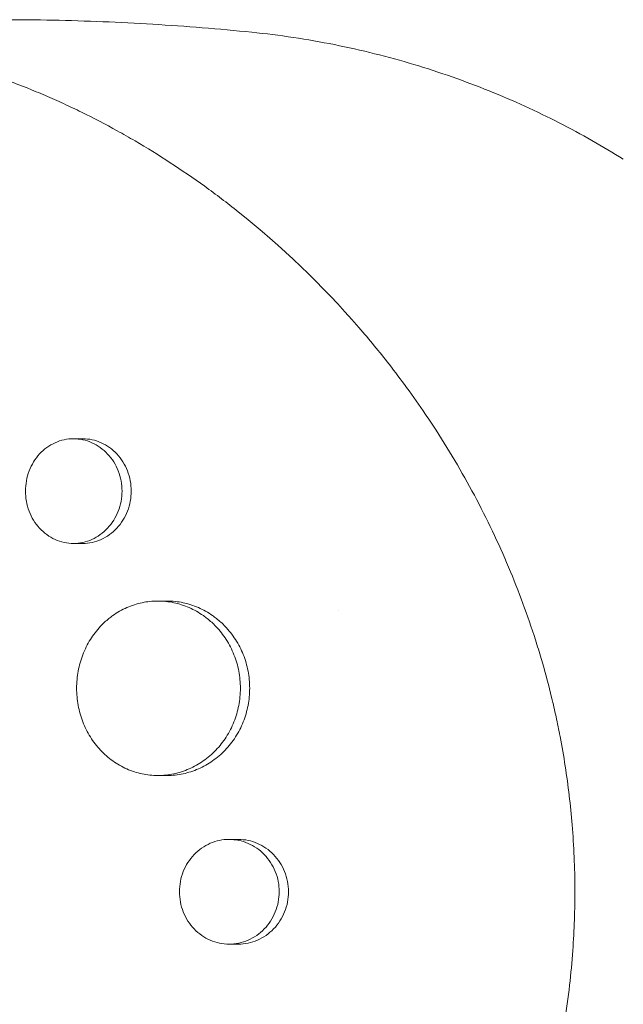
# Model space of a CAD drawing. Units: millimetres. Extents: x -5295 to 5914, y -6581 to 6633.
# Drawn here: x -3215 to -3163, y -242 to -157 of the extents above; entities that cross this region are included whole.
import ezdxf

# ---------------------------------------------------------------- set-up
doc = ezdxf.new("R2010")
doc.units = ezdxf.units.MM
doc.header["$LTSCALE"] = 20
doc.layers.add('2d', color=230, linetype='Continuous')

msp = doc.modelspace()

# ---------------------------------------------------------------- linework, layer by layer
at = {"layer": '2d', "lineweight": 0}
for p, q in [((-3210.722, -193.038), (-3209.941, -193.039)), ((-3210.725, -202.038), (-3209.942, -202.039)), ((-3203.454, -206.996), (-3202.687, -206.996)), ((-3203.471, -221.996), (-3202.688, -221.996)), ((-3197.341, -227.496), (-3196.553, -227.496)), ((-3197.348, -236.496), (-3196.553, -236.496))]:
    msp.add_line(p, q, dxfattribs=at)
for points, knots in [([(-3216.8, -157), (-3215.367, -157), (-3213.933, -157.014), (-3211.068, -157.072), (-3209.636, -157.116), (-3206.777, -157.231), (-3205.348, -157.304), (-3202.497, -157.477), (-3201.074, -157.577), (-3198.235, -157.807), (-3196.819, -157.936), (-3195.407, -158.079)], [6.28318531, 6.28318531, 6.28318531, 6.28318531, 6.29709216, 6.29709216, 6.31099902, 6.31099902, 6.32490588, 6.32490588, 6.33881273, 6.33881273, 6.35271959, 6.35271959, 6.35271959, 6.35271959]), ([(-3195.407, -158.079), (-3193.005, -158.322), (-3190.628, -158.681), (-3185.964, -159.613), (-3183.678, -160.186), (-3179.233, -161.521), (-3177.073, -162.282), (-3172.906, -163.964), (-3170.898, -164.884), (-3167.049, -166.85), (-3165.208, -167.895), (-3163.453, -168.989)], [0.0695343, 0.0695343, 0.0695343, 0.0695343, 0.1366354, 0.1366354, 0.2037365, 0.2037365, 0.2708376, 0.2708376, 0.3379387, 0.3379387, 0.4050397, 0.4050397, 0.4050397, 0.4050397]), ([(-3290.862, -212.009), (-3290.813, -211.758), (-3290.765, -211.514), (-3290.377, -209.61), (-3289.997, -207.962), (-3289.015, -204.172), (-3288.382, -202.048), (-3287.402, -199.163), (-3287.117, -198.363), (-3286.512, -196.74), (-3286.19, -195.918), (-3285.678, -194.669), (-3285.496, -194.235), (-3284.944, -192.955), (-3284.565, -192.116), (-3283.888, -190.684), (-3283.595, -190.086), (-3283.179, -189.264), (-3283.061, -189.034), (-3282.582, -188.111), (-3282.212, -187.426), (-3281.52, -186.193), (-3281.201, -185.642), (-3280.002, -183.636), (-3279.084, -182.222), (-3277.523, -180.011), (-3276.907, -179.183), (-3275.644, -177.569), (-3274.996, -176.784), (-3274.166, -175.829), (-3273.999, -175.639), (-3273.496, -175.075), (-3273.156, -174.704), (-3272.469, -173.975), (-3272.122, -173.615), (-3271.42, -172.908), (-3271.065, -172.56), (-3270.526, -172.046), (-3270.345, -171.876), (-3269.8, -171.37), (-3269.433, -171.038), (-3268.32, -170.061), (-3267.563, -169.433), (-3266.022, -168.228), (-3265.238, -167.65), (-3263.644, -166.545), (-3262.834, -166.017), (-3261.6, -165.265), (-3261.185, -165.021), (-3259.97, -164.328), (-3259.161, -163.898), (-3257.966, -163.304), (-3257.587, -163.122), (-3256.836, -162.774), (-3256.465, -162.607), (-3255.725, -162.287), (-3255.357, -162.133), (-3254.676, -161.858), (-3254.362, -161.735), (-3253.736, -161.498), (-3253.424, -161.383), (-3252.814, -161.167), (-3252.517, -161.064), (-3251.935, -160.87), (-3251.649, -160.778), (-3250.319, -160.363), (-3249.264, -160.072), (-3247.248, -159.592), (-3246.289, -159.394), (-3244.842, -159.14), (-3244.358, -159.062), (-3241.915, -158.709), (-3239.933, -158.543), (-3237.429, -158.479), (-3236.926, -158.474), (-3235.915, -158.477), (-3235.408, -158.486), (-3234.39, -158.519), (-3233.878, -158.543), (-3233.11, -158.59), (-3232.853, -158.608), (-3231.574, -158.704), (-3230.551, -158.81), (-3229.014, -159.012), (-3228.501, -159.086), (-3226.958, -159.332), (-3225.928, -159.525), (-3224.381, -159.858), (-3223.865, -159.976), (-3221.255, -160.61), (-3219.167, -161.235), (-3216.037, -162.351), (-3214.984, -162.757), (-3213.675, -163.3), (-3213.413, -163.411), (-3212.888, -163.637), (-3212.626, -163.751), (-3212.105, -163.983), (-3211.847, -164.1), (-3211.071, -164.457), (-3210.556, -164.702), (-3209.01, -165.46), (-3207.985, -165.994), (-3206.455, -166.84), (-3205.943, -167.131), (-3204.415, -168.025), (-3203.405, -168.648), (-3201.41, -169.949), (-3200.424, -170.626), (-3198.964, -171.68), (-3198.48, -172.037), (-3197.521, -172.765), (-3197.045, -173.135), (-3192.866, -176.463), (-3189.375, -179.801), (-3185.292, -184.509), (-3184.427, -185.56), (-3183.077, -187.29), (-3182.576, -187.953), (-3181.529, -189.387), (-3180.985, -190.16), (-3180.15, -191.394), (-3179.85, -191.848), (-3178.923, -193.281), (-3178.313, -194.273), (-3176.572, -197.254), (-3175.504, -199.285), (-3174.046, -202.392), (-3173.589, -203.427), (-3172.726, -205.506), (-3172.321, -206.549), (-3171.563, -208.638), (-3171.209, -209.684), (-3170.715, -211.264), (-3170.557, -211.791), (-3170.12, -213.308), (-3169.856, -214.304), (-3169.486, -215.833), (-3169.356, -216.396), (-3169.239, -216.936)], [-225.679275, -225.679275, -225.679275, -225.679275, -224.94979, -224.94979, -219.832079, -219.832079, -213.027048, -213.027048, -210.382244, -210.382244, -207.608596, -207.608596, -206.12203, -206.12203, -203.187643, -203.187643, -201.04791, -201.04791, -200.213047, -200.213047, -197.682384, -197.682384, -195.593893, -195.593893, -189.988426, -189.988426, -186.499061, -186.499061, -183.014282, -183.014282, -182.143028, -182.143028, -180.401281, -180.401281, -178.662073, -178.662073, -176.920129, -176.920129, -176.047873, -176.047873, -174.302444, -174.302444, -170.808392, -170.808392, -167.317136, -167.317136, -163.826202, -163.826202, -162.080309, -162.080309, -158.744288, -158.744288, -157.210325, -157.210325, -155.721394, -155.721394, -154.263794, -154.263794, -153.031961, -153.031961, -151.815018, -151.815018, -150.665332, -150.665332, -149.566838, -149.566838, -145.564318, -145.564318, -141.992481, -141.992481, -140.21081, -140.21081, -133.021945, -133.021945, -131.217104, -131.217104, -129.405743, -129.405743, -127.585886, -127.585886, -126.673387, -126.673387, -123.043063, -123.043063, -121.228552, -121.228552, -117.582125, -117.582125, -115.754878, -115.754878, -108.330001, -108.330001, -104.545323, -104.545323, -103.595898, -103.595898, -102.644741, -102.644741, -101.703385, -101.703385, -99.81791, -99.81791, -96.030171, -96.030171, -94.114964, -94.114964, -90.281998, -90.281998, -86.455079, -86.455079, -84.543081, -84.543081, -82.634666, -82.634666, -67.669506, -67.669506, -63.503735, -63.503735, -60.975106, -60.975106, -58.107959, -58.107959, -56.46405, -56.46405, -52.951159, -52.951159, -46.069141, -46.069141, -42.689661, -42.689661, -39.358638, -39.358638, -36.078965, -36.078965, -34.446299, -34.446299, -31.397001, -31.397001, -29.787622, -29.787622, -29.787622, -29.787622]), ([(-3206.56, -197.538), (-3206.56, -197.24), (-3206.588, -196.946), (-3206.695, -196.369), (-3206.776, -196.082), (-3206.988, -195.536), (-3207.117, -195.277), (-3207.423, -194.788), (-3207.6, -194.557), (-3207.986, -194.143), (-3208.196, -193.957), (-3208.653, -193.629), (-3208.894, -193.491), (-3209.394, -193.268), (-3209.656, -193.182), (-3210.19, -193.067), (-3210.458, -193.039), (-3210.997, -193.038), (-3211.271, -193.067), (-3211.8, -193.181), (-3212.057, -193.265), (-3212.557, -193.488), (-3212.799, -193.629), (-3213.246, -193.953), (-3213.455, -194.138), (-3213.841, -194.557), (-3214.012, -194.785), (-3214.312, -195.273), (-3214.441, -195.536), (-3214.649, -196.083), (-3214.727, -196.365), (-3214.833, -196.944), (-3214.86, -197.243), (-3214.86, -197.538)], [0, 0, 0, 0, 0.00088328, 0.00088328, 0.00176657, 0.00176657, 0.00264985, 0.00264985, 0.00353313, 0.00353313, 0.00441641, 0.00441641, 0.0052997, 0.0052997, 0.00618298, 0.00618298, 0.00706626, 0.00706626, 0.00794955, 0.00794955, 0.00883283, 0.00883283, 0.00971611, 0.00971611, 0.01059939, 0.01059939, 0.01148268, 0.01148268, 0.01236596, 0.01236596, 0.01324924, 0.01324924, 0.01413253, 0.01413253, 0.01413253, 0.01413253]), ([(-3209.941, -193.039), (-3209.941, -193.039), (-3209.941, -193.039), (-3209.667, -193.039), (-3209.398, -193.068), (-3208.869, -193.181), (-3208.606, -193.267), (-3208.103, -193.491), (-3207.864, -193.628), (-3207.411, -193.952), (-3207.195, -194.141), (-3206.809, -194.555), (-3206.635, -194.781), (-3206.328, -195.272), (-3206.196, -195.535), (-3205.986, -196.077), (-3205.905, -196.36), (-3205.795, -196.944), (-3205.768, -197.24), (-3205.768, -197.539), (-3205.768, -197.837), (-3205.795, -198.131), (-3205.903, -198.708), (-3205.984, -198.995), (-3206.196, -199.541), (-3206.325, -199.8), (-3206.631, -200.29), (-3206.808, -200.521), (-3207.194, -200.934), (-3207.405, -201.12), (-3207.861, -201.448), (-3208.103, -201.586), (-3208.603, -201.809), (-3208.865, -201.895), (-3209.399, -202.01), (-3209.667, -202.038), (-3209.938, -202.039), (-3209.94, -202.039), (-3209.942, -202.039)], [0.02119778, 0.02119778, 0.02119778, 0.02119778, 0.02119836, 0.02119836, 0.02208149, 0.02208149, 0.02296463, 0.02296463, 0.02384776, 0.02384776, 0.02473089, 0.02473089, 0.02561403, 0.02561403, 0.02649716, 0.02649716, 0.02738029, 0.02738029, 0.02826343, 0.02826343, 0.02826343, 0.02914676, 0.02914676, 0.03003009, 0.03003009, 0.03091342, 0.03091342, 0.03179675, 0.03179675, 0.03268008, 0.03268008, 0.03356341, 0.03356341, 0.03444674, 0.03444674, 0.03533007, 0.03533007, 0.03533515, 0.03533515, 0.03533515, 0.03533515]), ([(-3214.86, -197.538), (-3214.86, -197.833), (-3214.834, -198.126), (-3214.728, -198.709), (-3214.649, -198.994), (-3214.442, -199.537), (-3214.314, -199.8), (-3214.012, -200.292), (-3213.841, -200.519), (-3213.46, -200.934), (-3213.247, -201.123), (-3212.798, -201.449), (-3212.561, -201.586), (-3212.062, -201.811), (-3211.799, -201.896), (-3211.272, -202.01), (-3211.004, -202.039), (-3210.458, -202.038), (-3210.189, -202.009), (-3209.66, -201.896), (-3209.397, -201.81), (-3208.894, -201.586), (-3208.655, -201.449), (-3208.202, -201.125), (-3207.987, -200.936), (-3207.601, -200.522), (-3207.427, -200.296), (-3207.12, -199.805), (-3206.989, -199.542), (-3206.778, -199), (-3206.697, -198.717), (-3206.588, -198.133), (-3206.56, -197.837), (-3206.56, -197.538)], [0.01413253, 0.01413253, 0.01413253, 0.01413253, 0.01501561, 0.01501561, 0.0158987, 0.0158987, 0.01678178, 0.01678178, 0.01766486, 0.01766486, 0.01854795, 0.01854795, 0.01943103, 0.01943103, 0.02031412, 0.02031412, 0.0211972, 0.0211972, 0.02208029, 0.02208029, 0.02296337, 0.02296337, 0.02384646, 0.02384646, 0.02472954, 0.02472954, 0.02561263, 0.02561263, 0.02649571, 0.02649571, 0.02737879, 0.02737879, 0.02826188, 0.02826188, 0.02826188, 0.02826188]), ([(-3199.229, -208.5), (-3199.338, -208.414), (-3199.449, -208.331), (-3199.952, -207.978), (-3200.361, -207.749), (-3200.997, -207.471), (-3201.213, -207.389), (-3201.654, -207.247), (-3201.88, -207.187), (-3202.558, -207.044), (-3203.012, -206.997), (-3203.925, -206.995), (-3204.388, -207.042), (-3205.283, -207.23), (-3205.718, -207.369), (-3206.353, -207.648), (-3206.562, -207.753), (-3206.967, -207.983), (-3207.162, -208.108), (-3207.467, -208.325), (-3207.58, -208.411), (-3207.69, -208.5)], [0.006945567, 0.006945567, 0.006945567, 0.006945567, 0.007378538, 0.007378538, 0.008854246, 0.008854246, 0.0095921, 0.0095921, 0.010329953, 0.010329953, 0.011805661, 0.011805661, 0.013281369, 0.013281369, 0.014757076, 0.014757076, 0.01549493, 0.01549493, 0.016232784, 0.016232784, 0.016681879, 0.016681879, 0.016681879, 0.016681879]), ([(-3202.687, -206.996), (-3202.684, -206.996), (-3202.681, -206.996), (-3202.216, -206.996), (-3201.761, -207.045), (-3201.089, -207.186), (-3200.866, -207.245), (-3200.424, -207.387), (-3200.205, -207.469), (-3199.564, -207.749), (-3199.158, -207.977), (-3198.658, -208.327), (-3198.544, -208.412), (-3198.433, -208.5)], [0.035408798, 0.035408798, 0.035408798, 0.035408798, 0.035417344, 0.035417344, 0.036892849, 0.036892849, 0.037630601, 0.037630601, 0.038368354, 0.038368354, 0.039843858, 0.039843858, 0.040285349, 0.040285349, 0.040285349, 0.040285349]), ([(-3207.69, -208.5), (-3207.943, -208.704), (-3208.183, -208.927), (-3208.736, -209.519), (-3209.027, -209.899), (-3209.407, -210.509), (-3209.525, -210.719), (-3209.741, -211.154), (-3209.841, -211.38), (-3210.105, -212.065), (-3210.238, -212.535), (-3210.417, -213.502), (-3210.463, -214.003), (-3210.463, -214.496)], [0.016681879, 0.016681879, 0.016681879, 0.016681879, 0.017708492, 0.017708492, 0.019184199, 0.019184199, 0.019922053, 0.019922053, 0.020659907, 0.020659907, 0.022135615, 0.022135615, 0.023611322, 0.023611322, 0.023611322, 0.023611322]), ([(-3198.433, -208.5), (-3198.172, -208.707), (-3197.923, -208.933), (-3197.362, -209.519), (-3197.065, -209.895), (-3196.672, -210.507), (-3196.549, -210.721), (-3196.326, -211.155), (-3196.225, -211.376), (-3195.954, -212.055), (-3195.815, -212.526), (-3195.627, -213.503), (-3195.58, -213.997), (-3195.58, -214.496), (-3195.58, -214.995), (-3195.627, -215.485), (-3195.766, -216.209), (-3195.823, -216.448), (-3195.961, -216.922), (-3196.042, -217.157), (-3196.314, -217.84), (-3196.536, -218.271), (-3196.928, -218.883), (-3197.069, -219.082), (-3197.368, -219.462), (-3197.525, -219.643), (-3198.019, -220.16), (-3198.378, -220.468), (-3199.156, -221.013), (-3199.565, -221.243), (-3200.201, -221.521), (-3200.418, -221.602), (-3200.859, -221.744), (-3201.085, -221.804), (-3201.763, -221.947), (-3202.217, -221.995), (-3202.679, -221.996), (-3202.683, -221.996), (-3202.688, -221.996)], [-0.00693603, -0.00693603, -0.00693603, -0.00693603, -0.00590202, -0.00590202, -0.00442651, -0.00442651, -0.00368876, -0.00368876, -0.00295101, -0.00295101, -0.0014755, -0.0014755, 0, 0, 0, 0.00147583, 0.00147583, 0.00221375, 0.00221375, 0.00295166, 0.00295166, 0.0044275, 0.0044275, 0.00516541, 0.00516541, 0.00590333, 0.00590333, 0.00737916, 0.00737916, 0.00885499, 0.00885499, 0.00959291, 0.00959291, 0.01033082, 0.01033082, 0.01180665, 0.01180665, 0.01182133, 0.01182133, 0.01182133, 0.01182133]), ([(-3196.379, -214.496), (-3196.379, -213.997), (-3196.426, -213.506), (-3196.564, -212.783), (-3196.622, -212.544), (-3196.76, -212.07), (-3196.84, -211.835), (-3197.112, -211.152), (-3197.334, -210.721), (-3197.725, -210.109), (-3197.867, -209.91), (-3198.165, -209.529), (-3198.323, -209.348), (-3198.72, -208.933), (-3198.967, -208.708), (-3199.229, -208.5)], [0, 0, 0, 0, 0.001475708, 0.001475708, 0.002213561, 0.002213561, 0.002951415, 0.002951415, 0.004427123, 0.004427123, 0.005164977, 0.005164977, 0.005902831, 0.005902831, 0.006945567, 0.006945567, 0.006945567, 0.006945567]), ([(-3210.463, -214.496), (-3210.463, -214.988), (-3210.418, -215.478), (-3210.284, -216.208), (-3210.227, -216.45), (-3210.094, -216.923), (-3209.94, -217.386), (-3209.745, -217.83), (-3209.529, -218.264), (-3209.41, -218.477), (-3209.026, -219.094), (-3208.736, -219.471), (-3208.091, -220.162), (-3207.731, -220.478), (-3206.972, -221.018), (-3206.571, -221.247), (-3205.936, -221.526), (-3205.718, -221.609), (-3205.28, -221.75), (-3205.059, -221.808), (-3204.389, -221.949), (-3203.935, -221.996), (-3203.011, -221.995), (-3202.556, -221.947), (-3201.884, -221.805), (-3201.661, -221.746), (-3201.22, -221.605), (-3201, -221.522), (-3200.36, -221.242), (-3199.954, -221.014), (-3199.184, -220.475), (-3198.818, -220.161), (-3198.159, -219.472), (-3197.863, -219.097), (-3197.47, -218.484), (-3197.347, -218.271), (-3197.124, -217.837), (-3197.023, -217.615), (-3196.752, -216.936), (-3196.614, -216.465), (-3196.426, -215.488), (-3196.379, -214.995), (-3196.379, -214.496)], [0.02361132, 0.02361132, 0.02361132, 0.02361132, 0.0250867, 0.0250867, 0.02582439, 0.02582439, 0.02656208, 0.02729977, 0.02729977, 0.02803746, 0.02803746, 0.02951284, 0.02951284, 0.03098822, 0.03098822, 0.0324636, 0.0324636, 0.03320128, 0.03320128, 0.03393897, 0.03393897, 0.03541435, 0.03541435, 0.03688973, 0.03688973, 0.03762742, 0.03762742, 0.03836511, 0.03836511, 0.03984049, 0.03984049, 0.04131587, 0.04131587, 0.04279125, 0.04279125, 0.04352894, 0.04352894, 0.04426663, 0.04426663, 0.04574201, 0.04574201, 0.04721738, 0.04721738, 0.04721738, 0.04721738]), ([(-3169.239, -216.936), (-3169.117, -217.495), (-3168.997, -218.081), (-3168.727, -219.483), (-3168.58, -220.334), (-3168.188, -222.867), (-3167.989, -224.554), (-3167.701, -228.086), (-3167.623, -229.929), (-3167.611, -233.529), (-3167.671, -235.285), (-3167.867, -238.034), (-3167.96, -239.031), (-3168.319, -242.177), (-3168.663, -244.314), (-3169.146, -246.634), (-3169.193, -246.853), (-3169.239, -247.064)], [-62.047763, -62.047763, -62.047763, -62.047763, -60.333403, -60.333403, -57.709518, -57.709518, -52.553136, -52.553136, -46.964028, -46.964028, -41.640945, -41.640945, -38.606693, -38.606693, -32.035348, -32.035348, -31.404173, -31.404173, -31.404173, -31.404173]), ([(-3193.041, -231.996), (-3193.041, -231.696), (-3193.069, -231.401), (-3193.181, -230.821), (-3193.266, -230.533), (-3193.486, -229.986), (-3193.621, -229.726), (-3193.938, -229.237), (-3194.121, -229.006), (-3194.521, -228.593), (-3194.739, -228.408), (-3195.211, -228.082), (-3195.459, -227.945), (-3195.974, -227.723), (-3196.244, -227.638), (-3196.792, -227.524), (-3197.068, -227.496), (-3197.623, -227.495), (-3197.904, -227.524), (-3198.449, -227.636), (-3198.714, -227.72), (-3199.229, -227.942), (-3199.479, -228.081), (-3199.941, -228.404), (-3200.157, -228.588), (-3200.556, -229.006), (-3200.735, -229.234), (-3201.046, -229.722), (-3201.18, -229.986), (-3201.397, -230.534), (-3201.479, -230.817), (-3201.589, -231.398), (-3201.617, -231.699), (-3201.617, -231.996)], [0, 0, 0, 0, 0.00088751, 0.00088751, 0.00177502, 0.00177502, 0.00266253, 0.00266253, 0.00355005, 0.00355005, 0.00443756, 0.00443756, 0.00532507, 0.00532507, 0.00621258, 0.00621258, 0.00710009, 0.00710009, 0.0079876, 0.0079876, 0.00887512, 0.00887512, 0.00976263, 0.00976263, 0.01065014, 0.01065014, 0.01153765, 0.01153765, 0.01242516, 0.01242516, 0.01331267, 0.01331267, 0.01420019, 0.01420019, 0.01420019, 0.01420019]), ([(-3196.553, -227.496), (-3196.552, -227.496), (-3196.551, -227.496), (-3196.269, -227.496), (-3195.993, -227.525), (-3195.448, -227.637), (-3195.177, -227.723), (-3194.659, -227.945), (-3194.412, -228.082), (-3193.945, -228.404), (-3193.722, -228.592), (-3193.322, -229.005), (-3193.142, -229.231), (-3192.823, -229.721), (-3192.686, -229.984), (-3192.467, -230.528), (-3192.383, -230.811), (-3192.268, -231.399), (-3192.24, -231.696), (-3192.24, -231.996), (-3192.24, -232.296), (-3192.268, -232.591), (-3192.38, -233.171), (-3192.465, -233.459), (-3192.686, -234.006), (-3192.82, -234.265), (-3193.138, -234.755), (-3193.321, -234.986), (-3193.721, -235.398), (-3193.939, -235.583), (-3194.411, -235.91), (-3194.66, -236.047), (-3195.175, -236.268), (-3195.445, -236.353), (-3195.994, -236.467), (-3196.27, -236.495), (-3196.549, -236.496), (-3196.551, -236.496), (-3196.553, -236.496)], [0.02129761, 0.02129761, 0.02129761, 0.02129761, 0.02130098, 0.02130098, 0.02218838, 0.02218838, 0.02307577, 0.02307577, 0.02396317, 0.02396317, 0.02485057, 0.02485057, 0.02573797, 0.02573797, 0.02662536, 0.02662536, 0.02751276, 0.02751276, 0.02840016, 0.02840016, 0.02840016, 0.02928777, 0.02928777, 0.03017538, 0.03017538, 0.031063, 0.031063, 0.03195061, 0.03195061, 0.03283822, 0.03283822, 0.03372583, 0.03372583, 0.03461345, 0.03461345, 0.03550106, 0.03550106, 0.0355073, 0.0355073, 0.0355073, 0.0355073]), ([(-3201.617, -231.996), (-3201.617, -232.292), (-3201.59, -232.586), (-3201.479, -233.172), (-3201.396, -233.458), (-3201.182, -234.003), (-3201.048, -234.266), (-3200.734, -234.758), (-3200.557, -234.985), (-3200.161, -235.399), (-3199.941, -235.587), (-3199.478, -235.911), (-3199.233, -236.048), (-3198.717, -236.271), (-3198.448, -236.355), (-3197.905, -236.467), (-3197.628, -236.496), (-3197.067, -236.495), (-3196.791, -236.467), (-3196.247, -236.354), (-3195.976, -236.269), (-3195.458, -236.046), (-3195.212, -235.91), (-3194.744, -235.587), (-3194.522, -235.399), (-3194.122, -234.986), (-3193.942, -234.761), (-3193.624, -234.27), (-3193.487, -234.007), (-3193.268, -233.463), (-3193.183, -233.18), (-3193.069, -232.593), (-3193.041, -232.296), (-3193.041, -231.996)], [0.01420019, 0.01420019, 0.01420019, 0.01420019, 0.01508748, 0.01508748, 0.01597478, 0.01597478, 0.01686207, 0.01686207, 0.01774937, 0.01774937, 0.01863667, 0.01863667, 0.01952396, 0.01952396, 0.02041126, 0.02041126, 0.02129856, 0.02129856, 0.02218585, 0.02218585, 0.02307315, 0.02307315, 0.02396044, 0.02396044, 0.02484774, 0.02484774, 0.02573504, 0.02573504, 0.02662233, 0.02662233, 0.02750963, 0.02750963, 0.02839693, 0.02839693, 0.02839693, 0.02839693])]:
    msp.add_open_spline(points, degree=3, knots=knots, dxfattribs=at)
for points in [[(-3199.408, -207.85), (-3199.408, -207.85), (-3199.408, -207.85), (-3199.407, -207.85)], [(-3187.943, -207.85), (-3187.943, -207.85), (-3187.943, -207.85), (-3187.943, -207.85)]]:
    msp.add_open_spline(points, degree=3, dxfattribs=at)

doc.saveas('drawing.dxf')
